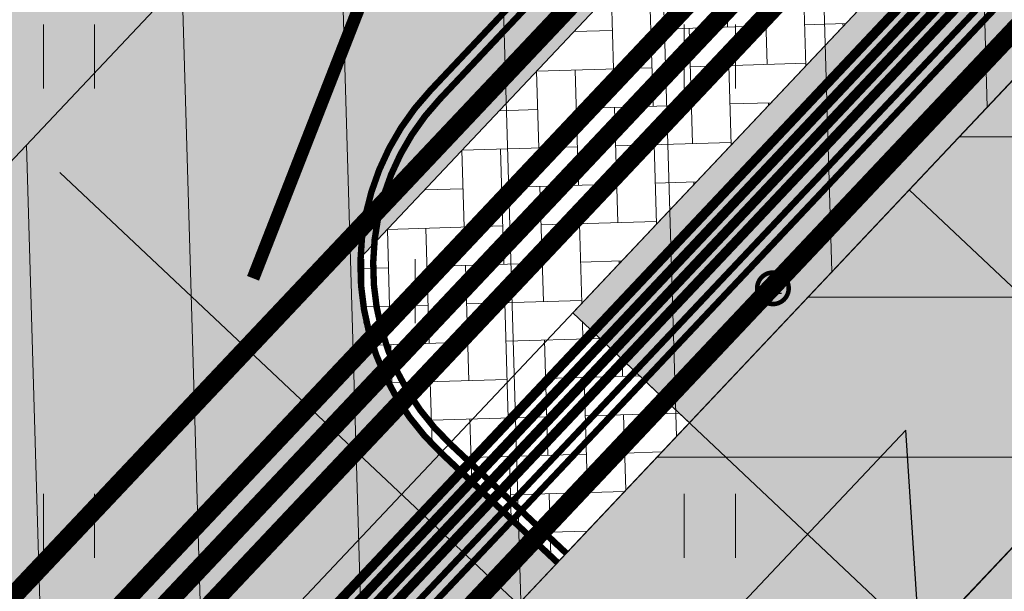
# Model space of a CAD drawing. Extents: x 548439 to 551255, y 6579428 to 6582155.
# Drawn here: x 549743 to 549758, y 6581415 to 6581424 of the extents above; entities that cross this region are included whole.
import ezdxf

# ---------------------------------------------------------------- set-up
doc = ezdxf.new("R2010")
doc.units = 0
doc.header["$LTSCALE"] = 2
doc.header["$MEASUREMENT"] = 0
doc.header["$PDMODE"] = 32
doc.header["$PDSIZE"] = 0.5
doc.layers.get('0').update_dxf_attribs({"linetype": 'CONTINUOUS', "lineweight": 0})
doc.layers.get('Defpoints').update_dxf_attribs({"linetype": 'CONTINUOUS', "lineweight": 0})
for name, color, linetype, lineweight in [('08_1_horisontaal', 7, 'CONTINUOUS', 0), ('09_HALJASTUS', 3, 'CONTINUOUS', 0), ('AB_elekter', 50, 'Kaabel uus1', 0), ('AB_haljastus_madal', 63, 'CONTINUOUS', 0), ('AB_hoonestusala', 41, 'CONTINUOUS', 0), ('AB_jagamisepiirid', 1, 'CONTINUOUS', 30), ('AB_jagamisepiirid_mõõt', 1, 'CONTINUOUS', 0), ('AB_kanal', 66, 'KANALISATSIOON_rajatav1', 15), ('AB_kanal_sade', 30, 'SADEVESI', 9), ('AB_kõnniteed', 7, 'CONTINUOUS', 0), ('AB_liiklus', 7, 'CONTINUOUS', 0), ('AB_serituut_VK', 5, 'VEETRASS_rajatav1', 0), ('AB_teed', 7, 'CONTINUOUS', 0), ('AB_teed_hatch', 253, 'CONTINUOUS', 0), ('AB_teekaitsetsoon', 7, 'CONTINUOUS', 0), ('AB_vesi', 5, 'VEETRASS_rajatav1', 15), ('Elekter', 3, 'CONTINUOUS', 0)]:
    doc.layers.add(name, color=color, linetype=linetype, lineweight=lineweight)
doc.layers.add('x_vert', color=162, linetype='CONTINUOUS', plot=False)
doc.styles.add('1-2 AR-N 2.5mm', font='ARIALN.TTF', dxfattribs={"height": 5})
doc.styles.add('ARIAL', font='ARIAL.TTF')
doc.styles.add('line', font='romans.shx', dxfattribs={"height": 1.3})
doc.styles.add('ROMANC', font='romanc.shx', dxfattribs={"height": 1.3})
doc.linetypes.add('ELEKTER2a', pattern='A,18,-1.5,["W2",line,S=1,R=0,X=-1,Y=-0.9],-2.95', length=22.45)
doc.linetypes.add('Kaabel uus1', pattern='A,12.7,-5.08,["W1",ARIAL,S=2.54,R=0,X=-2.54,Y=-1.27],-5.08', length=22.86)
doc.linetypes.add('KANALISATSIOON_rajatav1', pattern='A,12.7,-5.08,["K1",ARIAL,S=2.54,R=0,X=-2.54,Y=-1.27],-5.08', length=22.86)
doc.linetypes.add('SADEVESI', pattern='A,5,-0.75,["SK",ROMANC,S=1,R=0,X=-1,Y=-0.5],-0.75,5,-1.5', length=13)
doc.linetypes.add('SIDE1', pattern='A,9,-1.5,["S1",line,S=1,R=0,X=-1,Y=-0.9],-2.5', length=13)
doc.linetypes.add('VEETRASS_rajatav1', pattern='A,12.7,-5.08,["V1",ARIAL,S=2.54,R=0,X=-2.54,Y=-1.27],-5.08', length=22.86)
doc.linetypes.add('W1.1', pattern='A,2.5,-1.5,["W1,1",ROMANC,S=2,R=0,X=-0.8,Y=-0.8],-7,7.5', length=18.5)
doc.dimstyles.new('1-2 AR-N', dxfattribs={"dimtxt": 2.5, "dimasz": 2, "dimexe": 3, "dimexo": 4, "dimgap": 2.5, "dimtad": 1, "dimdec": 0, "dimzin": 9, "dimtxsty": '1-2 AR-N 2.5mm', "dimblk": 'ARCHTICK', "dimcen": 10, "dimadec": 0, "dimazin": 0, "dimtfac": 1, "dimtdec": 0, "dimtmove": 2, "dimatfit": 3, "dimldrblk": 'DOT', "dimfxl": 0, "dimarcsym": 0})

# ---------------------------------------------------------------- blocks, each defined once
blk = doc.blocks.new('41')
for p, q in [((-0.3858653314916864, -0.4956601251674897), (-0.3858653314916864, 0.5043398748325103)), ((0.414134668507586, -0.4956601251674897), (0.414134668507586, 0.5043398748325103))]:
    blk.add_line(p, q)
blk = doc.blocks.new('_ArchTick')
at = {"color": 0, "linetype": 'ByBlock', "lineweight": -2, "const_width": 0.15}
blk.add_lwpolyline([(-0.5, -0.5), (0.5, 0.5)], dxfattribs=at)
blk = doc.blocks.new('*D64')
at = {"layer": 'AB_jagamisepiirid_mõõt', "color": 0, "lineweight": -2}
for p, q in [((549812.0634163353, 6581453.233957127), (549815.7964120237, 6581449.714226225)), ((549758.7322221291, 6581393.56551091), (549813.6136581795, 6581451.772280077)), ((549757.1819802853, 6581395.027187959), (549760.9149759733, 6581391.507457057))]:
    blk.add_line(p, q, dxfattribs=at)
at = {"layer": 'Defpoints', "color": 0}
for p in [(549809.1530778767, 6581455.978028929), (549813.6136581791, 6581451.772280077), (549754.2716418272, 6581397.771259762)]:
    blk.add_point(p, dxfattribs=at)
at = {"layer": 'AB_jagamisepiirid_mõõt', "color": 0, "lineweight": -2, "xscale": 2, "yscale": 2, "zscale": 2}
for p, rotation in [((549813.6136581795, 6581451.772280077), 46.68428412620464), ((549758.7322221291, 6581393.56551091), 226.6842841262047)]:
    blk.add_blockref('_ArchTick', p, dxfattribs=dict(at, rotation=rotation))
at = {"layer": 'AB_jagamisepiirid_mõõt', "color": 0, "insert": (549782.4965533661, 6581426.135251543), "char_height": 5, "attachment_point": 5, "rotation": 46.684284126204645, "style": '1-2 AR-N 2.5mm'}
blk.add_mtext('80', dxfattribs=at)
blk = doc.blocks.new('_Dot')
at = {"color": 0, "linetype": 'ByBlock', "lineweight": -2}
blk.add_line((-0.5, 0), (-1, 0), dxfattribs=at)
at = {"color": 0, "linetype": 'ByBlock', "const_width": 0.5}
blk.add_lwpolyline([(-0.25, 0, 1), (0.25, 0, 1)], format="xyb", close=True, dxfattribs=at)

msp = doc.modelspace()

# ---------------------------------------------------------------- hatches: boundary and pattern name
at = {"layer": 'AB_haljastus_madal'}
h = msp.add_hatch(color=256, dxfattribs=at)
edge = h.paths.add_edge_path()
edge.add_line((550035.9630344636, 6581979.860431384), (550017.0972990626, 6581937.655471598))
edge.add_line((550017.0972990626, 6581937.655471598), (550031.0132911636, 6581941.832273693))
edge.add_line((550031.0132911636, 6581941.832273693), (550011.194386945, 6581897.49585237))
edge.add_line((550011.194386945, 6581897.49585237), (549890.8122575617, 6581628.185396948))
edge.add_line((549890.8122575617, 6581628.185396948), (549911.3534667841, 6581619.003418811))
edge.add_line((549911.3534667841, 6581619.003418811), (549895.6420819532, 6581583.855127439))
edge.add_line((549895.6420819532, 6581583.855127439), (549875.1007215176, 6581593.037173167))
edge.add_line((549875.1007215176, 6581593.037173167), (549839.3616316176, 6581513.084453592))
edge.add_line((549839.3616316176, 6581513.084453592), (549751.3637999253, 6581419.754725904))
edge.add_line((549751.3637999253, 6581419.754725904), (549756.8206845025, 6581414.60959131))
edge.add_line((549756.8206845025, 6581414.60959131), (549747.8805683285, 6581405.127782596))
edge.add_line((549747.8805683285, 6581405.127782596), (549744.2426452456, 6581408.557872358))
edge.add_line((549744.2426452456, 6581408.557872358), (549747.6946178226, 6581412.219004155))
edge.add_line((549747.6946178226, 6581412.219004155), (549745.875656279, 6581413.934049031))
edge.add_line((549745.875656279, 6581413.934049031), (549736.2714049661, 6581403.747864412))
edge.add_line((549736.2714049661, 6581403.747864412), (549738.0903664946, 6581402.032819547))
edge.add_line((549738.0903664946, 6581402.032819547), (549739.4624024023, 6581403.487988772))
edge.add_line((549739.4624024023, 6581403.487988772), (549743.1003254798, 6581400.057899007))
edge.add_line((549743.1003254798, 6581400.057899007), (549734.1820921255, 6581390.599299017))
edge.add_line((549734.1820921255, 6581390.599299017), (549728.7252074966, 6581395.744433666))
edge.add_line((549728.7252074966, 6581395.744433666), (549721.1790100455, 6581387.741002884))
edge.add_line((549721.1790100455, 6581387.741002884), (549722.9979716016, 6581386.025957991))
edge.add_line((549722.9979716016, 6581386.025957991), (549712.0216843999, 6581374.384604167))
edge.add_line((549712.0216843999, 6581374.384604167), (549710.2027228123, 6581376.099649094))
edge.add_line((549710.2027228123, 6581376.099649094), (549617.6597924968, 6581277.949429768))
edge.add_line((549617.6597924968, 6581277.949429768), (549623.1166771158, 6581272.80429513))
edge.add_line((549623.1166771158, 6581272.80429513), (549614.1984437412, 6581263.345695043))
edge.add_line((549614.1984437412, 6581263.345695043), (549608.741559092, 6581268.490829708))
edge.add_line((549608.741559092, 6581268.490829708), (549573.7733249662, 6581231.403827646))
edge.add_arc((549573.7733249664, 6581231.403827645), 9.599853366654507e-10, 104.0362434679265, 435.9637565320735)
edge.add_line((549573.7733249667, 6581231.403827646), (549584.9469172973, 6581217.98111575))
edge.add_line((549584.9469172973, 6581217.98111575), (549592.5471014429, 6581208.851099269))
edge.add_line((549592.5471014429, 6581208.851099269), (549607.7474697342, 6581190.591066306))
edge.add_line((549607.7474697342, 6581190.591066306), (549620.3439037506, 6581175.459110557))
edge.add_line((549620.3439037506, 6581175.459110557), (549654.1095700805, 6581138.040987796))
edge.add_line((549654.1095700805, 6581138.040987796), (549935.1500000001, 6581436.109999999))
edge.add_line((549935.1500000001, 6581436.109999999), (549906.1599999998, 6581467.17))
edge.add_line((549906.1599999998, 6581467.17), (550026.5899999994, 6581754.08))
edge.add_line((550026.5899999994, 6581754.08), (550030.0199999996, 6581757.949999999))
edge.add_line((550030.0199999996, 6581757.949999999), (550063.9199999995, 6581777.99))
edge.add_line((550063.9199999995, 6581777.99), (550172.4713133796, 6582020.832577764))
edge.add_line((550172.4713133796, 6582020.832577764), (550035.9630344636, 6581979.860431384))
h = msp.add_hatch(color=256, dxfattribs=at)
edge = h.paths.add_edge_path()
edge.add_arc((549798.0130205059, 6581469.230479702), 4.000000013339003, 95.27466207410325, 136.6842840586345)
edge.add_line((549795.102682041, 6581471.974551518), (549749.1394793655, 6581423.226382365))
edge.add_arc((549752.0498178309, 6581420.482310564), 4.000000004130077, 136.6842842088023, 178.0939060046989)
edge.add_line((549748.0520310912, 6581420.615356484), (549797.6452995492, 6581473.213541515))
at = {"layer": 'AB_hoonestusala'}
msp.add_hatch(color=256, dxfattribs=at).paths.add_polyline_path([(549630.9249166469, 6581184.630821594), (549637.329946712, 6581177.532954817), (549646.458287455, 6581166.272251988), (549659.1240728975, 6581150.647764474), (549928.2943053672, 6581436.12734949), (549902.8767391, 6581463.359829941), (549899.975855128, 6581465.355738605), (549901.9525157383, 6581470.064894928), (549845.6395877303, 6581508.810140186), (549747.2164331948, 6581404.423406693), (549751.9457331862, 6581399.964290024), (549719.0168715499, 6581365.04022853), (549714.287571592, 6581369.499345177), (549588.2923262089, 6581235.844877185)])
at = {"layer": 'AB_kõnniteed'}
h = msp.add_hatch(dxfattribs=at)
h.set_pattern_fill('AR-HBONE', color=256, scale=0.15, style=0)
h.set_pattern_definition([(91.68428412644496, (549572.0922458499, 6581233.993953338), (-0.6173760178464627, 0.5821055338923038), [1.8, -0.6]), (181.6842841264449, (549572.0746106079, 6581234.593694114), (-0.6173760178464627, 0.5821055338923038), [1.799999999999999, -0.5999999999999998])])
edge = h.paths.add_edge_path()
edge.add_arc((549752.0498178268, 6581420.482310566), 3.999999999836541, 178.0939060560335, 226.6842841905334)
edge.add_line((549749.3057460276, 6581417.571972105), (549751.1247075914, 6581415.856927204))
edge.add_line((549751.1247075914, 6581415.856927204), (549753.1827614432, 6581418.039681048))
edge.add_line((549753.1827614432, 6581418.039681048), (549751.363799879, 6581419.754725948))
edge.add_line((549751.363799879, 6581419.754725948), (549800.7570923013, 6581472.140818174))
edge.add_arc((549798.0130205003, 6581469.230479715), 3.999999999057635, 46.68428414487956, 95.27466202441968)
edge.add_line((549797.6452995484, 6581473.213541514), (549748.0520310913, 6581420.615356483))
at = {"layer": 'AB_serituut_VK', "linetype": 'Continuous'}
h = msp.add_hatch(dxfattribs=at)
h.set_pattern_fill('ANSI31', color=256, scale=20, style=0)
h.set_pattern_definition([(91.68428412756687, (549568.6445194006, 6581222.320041991), (-2.498919899454325, -0.07348017495342885), [])])
h.paths.add_polyline_path([(549561.5865268105, 6581230.140118966), (549601.3826020983, 6581272.347486973), (549599.0195058846, 6581278.587334679), (549614.2772887052, 6581294.769605187), (549616.6403849254, 6581288.529757463), (549674.0583382052, 6581349.426734491), (549669.6448800964, 6581353.491986432), (549675.8190416358, 6581360.040247953), (549680.1845493218, 6581355.924140251), (549722.6196605277, 6581400.930446579), (549718.2541528422, 6581405.046554283), (549724.4283141574, 6581411.594815128), (549728.7938216276, 6581407.478707629), (549771.2289332724, 6581452.485014422), (549766.8634254471, 6581456.601122255), (549773.0375871917, 6581463.149383644), (549777.4030948445, 6581459.033275973), (549819.8382060309, 6581504.03958228), (549815.4726983593, 6581508.155689995), (549821.6468598527, 6581514.70395146), (549826.0123675368, 6581510.58784376), (549832.6115254422, 6581517.586852688), (549862.5440077556, 6581584.549480202), (549857.0663519566, 6581586.998007706), (549860.7391432157, 6581595.214491406), (549866.2167990142, 6581592.7659639), (549895.7268148682, 6581658.783482223), (549890.249159079, 6581661.232009729), (549893.9219503317, 6581669.448493427), (549899.3996061276, 6581666.999965921), (549928.9713329141, 6581732.989899271), (549923.4319661144, 6581735.466011789), (549927.9185372238, 6581745.509452471), (549927.9185372457, 6581745.50945252), (549927.9185372238, 6581745.509452471), (549933.3973753885, 6581743.060396444), (549962.3057701992, 6581807.728777628), (549956.8281222971, 6581810.177301608), (549960.5009136247, 6581818.393785275), (549969.6303398844, 6581814.31290613), (549996.1024185603, 6581873.53418722), (549971.9094388551, 6581884.348517002), (549964.6828089212, 6581868.19692972), (549962.8569281161, 6581869.01311559), (549970.867460698, 6581887.005181464), (550000.571849233, 6581873.731041213), (549986.5160819889, 6581842.286569065), (550031.1357883809, 6581783.728544035), (550030.3403832921, 6581783.12246585), (549986.0114203567, 6581841.15757921), (549972.9683144785, 6581811.979164488), (549975.2509350198, 6581810.958826703), (549893.9107899868, 6581628.991062421), (549912.1696426263, 6581620.829304081), (549899.722961137, 6581592.98455375), (549881.4641084999, 6581601.146312103), (549841.4714925495, 6581511.677934063), (549730.5441689307, 6581394.029388887), (549735.2734690531, 6581389.570272087), (549725.6692177528, 6581379.384087492), (549720.9399177658, 6581383.843204164), (549568.644519401, 6581222.320041991)])
h.paths.add_polyline_path([(549897.3269854679, 6581612.128986377), (549888.1975591348, 6581616.209865554), (549882.2802843291, 6581602.972197373), (549891.4097106622, 6581598.891318195)], flags=16)
at = {"layer": 'AB_teed_hatch'}
h = msp.add_hatch(color=256, dxfattribs=at)
edge = h.paths.add_edge_path()
edge.add_line((549970.8997294249, 6581886.990578101), (549996.9185944564, 6581875.36007246))
edge.add_line((549996.9185944564, 6581875.36007246), (549983.5211780241, 6581845.388411681))
edge.add_arc((549987.1729485567, 6581843.75606001), 4.00000000021091, 155.915222742729, 217.3583062472644)
edge.add_line((549983.993522983, 6581841.328869655), (549985.3145034362, 6581839.598490731))
edge.add_line((549985.3145034362, 6581839.598490731), (549985.3145034361, 6581839.598490731))
edge.add_line((549985.3145034361, 6581839.598490731), (550042.1646618593, 6581765.129322232))
edge.add_line((550042.1646618593, 6581765.129322232), (550035.6655036947, 6581761.287342007))
edge.add_line((550035.6655036947, 6581761.287342007), (549985.1926850905, 6581827.397219396))
edge.add_arc((549980.4236924257, 6581823.756243021), 5.999999999966524, 37.36059903489237, 155.9152227562688)
edge.add_line((549974.9460366265, 6581826.204770527), (549933.478465629, 6581733.436737509))
edge.add_arc((549937.1302361615, 6581731.804385837), 4.000000000484691, 155.9152227298696, 245.915222781342)
edge.add_line((549935.4978844925, 6581728.152615303), (549937.7802411111, 6581727.132395495))
edge.add_line((549937.7802411111, 6581727.132395495), (549971.2434504393, 6581801.993691356))
edge.add_line((549971.2434504393, 6581801.993691356), (549975.8081636043, 6581799.953251769))
edge.add_line((549975.8081636043, 6581799.953251769), (549938.2640751012, 6581715.962529572))
edge.add_line((549938.2640751012, 6581715.962529572), (549931.4170053647, 6581719.023188953))
edge.add_arc((549929.784653692, 6581715.371418422), 3.999999999458128, 65.91522271781704, 155.9152227549078)
edge.add_line((549926.1328831594, 6581717.003770093), (549900.4233443352, 6581659.488384204))
edge.add_arc((549904.0751148676, 6581657.856032533), 4.000000000104629, 155.9152227420484, 245.9152227874315)
edge.add_line((549902.4427631991, 6581654.204261999), (549904.7251198171, 6581653.18404219))
edge.add_line((549904.7251198171, 6581653.18404219), (549905.9493835701, 6581655.922870091))
edge.add_line((549905.9493835701, 6581655.922870091), (549933.2912741267, 6581717.090026483))
edge.add_line((549933.2912741267, 6581717.090026483), (549937.8559872394, 6581715.049586919))
edge.add_line((549937.8559872394, 6581715.049586919), (549899.699766888, 6581629.689450738))
edge.add_line((549899.699766888, 6581629.689450738), (549895.1350537379, 6581631.729890319))
edge.add_line((549895.1350537379, 6581631.729890319), (549900.6442406222, 6581644.054615868))
edge.add_line((549900.6442406222, 6581644.054615868), (549898.3618840235, 6581645.074835669))
edge.add_arc((549896.7295323532, 6581641.423065136), 4.000000000208463, 65.91522275915213, 155.9152228158721)
edge.add_line((549893.0777618185, 6581643.055416803), (549888.7928386925, 6581633.46951915))
edge.add_arc((549892.444609227, 6581631.837167483), 4.000000000011091, 155.9152228145111, 245.9152227874315)
edge.add_line((549890.8122575585, 6581628.185396949), (549911.3534667903, 6581619.003418824))
edge.add_line((549911.3534667903, 6581619.003418824), (549899.7229611325, 6581592.984553771))
edge.add_line((549899.7229611325, 6581592.984553771), (549900.6359037653, 6581592.576465853))
edge.add_line((549900.6359037653, 6581592.576465853), (549911.6542775431, 6581617.225916939))
edge.add_line((549911.6542775431, 6581617.225916939), (549915.3060478207, 6581615.593565383))
edge.add_line((549915.3060478207, 6581615.593565383), (549900.2067948859, 6581581.814687952))
edge.add_line((549900.2067948859, 6581581.814687952), (549875.1008727243, 6581593.037105576))
edge.add_arc((549873.4685210543, 6581589.385335043), 4.000000000113447, 65.91522276219685, 155.9152227569493)
edge.add_line((549869.8167505213, 6581591.017686713), (549843.9284426927, 6581533.102372658))
edge.add_arc((549847.5802132252, 6581531.470020987), 4.000000000104629, 155.9152227420484, 245.9152227880769)
edge.add_line((549845.9478615571, 6581527.818250454), (549848.2302181403, 6581526.798030661))
edge.add_line((549848.2302181403, 6581526.798030661), (549849.4544819269, 6581529.536858544))
edge.add_line((549849.4544819269, 6581529.536858544), (549854.0191950527, 6581527.496418974))
edge.add_line((549854.0191950527, 6581527.496418974), (549848.1498561671, 6581514.365989308))
edge.add_line((549848.1498561671, 6581514.365989308), (549841.8669823798, 6581518.688824125))
edge.add_arc((549840.2346220083, 6581515.035984507), 4.000979587042639, 65.92135673028147, 156.8663401798268)
edge.add_line((549836.5553577872, 6581516.607879047), (549835.9867510069, 6581515.335836067))
edge.add_line((549835.9867510069, 6581515.335836067), (549807.4510051993, 6581485.071074561))
edge.add_arc((549810.3613436607, 6581482.327002762), 3.999999999972401, 136.6842841893201, 226.6842841552444)
edge.add_line((549807.6172718599, 6581479.416664302), (549809.4362333618, 6581477.70161946))
edge.add_line((549809.4362333618, 6581477.70161946), (549811.4942872752, 6581479.884373244))
edge.add_line((549811.4942872752, 6581479.884373244), (549815.1322102903, 6581476.454283546))
edge.add_line((549815.1322102903, 6581476.454283546), (549802.097869228, 6581462.630175863))
edge.add_line((549802.097869228, 6581462.630175863), (549798.4599461453, 6581466.06026562))
edge.add_line((549798.4599461453, 6581466.06026562), (549802.5760538384, 6581470.425773295))
edge.add_line((549802.5760538384, 6581470.425773295), (549800.7570923017, 6581472.140818172))
edge.add_arc((549798.0130204982, 6581469.230479714), 4.000000000137005, 46.68428410903604, 136.684284117321)
edge.add_line((549795.1026820402, 6581471.974551518), (549749.1394793685, 6581423.22638237))
edge.add_arc((549752.049817827, 6581420.482310567), 4.000000000410467, 136.6842841218968, 226.6842841431118)
edge.add_line((549749.3057460249, 6581417.571972108), (549751.1247075998, 6581415.856927196))
edge.add_line((549751.1247075998, 6581415.856927196), (549751.1247076, 6581415.856927223))
edge.add_line((549751.1247076, 6581415.856927223), (549768.618165325, 6581434.410334901))
edge.add_line((549768.618165325, 6581434.410334901), (549772.256088382, 6581430.980245137))
edge.add_line((549772.256088382, 6581430.980245137), (549747.8805683297, 6581405.127782593))
edge.add_line((549747.8805683297, 6581405.127782593), (549744.2426452404, 6581408.557872352))
edge.add_line((549744.2426452404, 6581408.557872352), (549747.694617817, 6581412.219004148))
edge.add_line((549747.694617817, 6581412.219004148), (549745.8756562717, 6581413.934049031))
edge.add_arc((549743.1315844703, 6581411.023710571), 4.000000000054703, 46.68428414917811, 136.6842840818934)
edge.add_line((549740.2212460139, 6581413.767782376), (549734.047084451, 6581407.219520842))
edge.add_arc((549736.957422908, 6581404.475449037), 4.000000000671851, 136.6842840887571, 226.6842841351734)
edge.add_line((549734.2133511062, 6581401.565110578), (549736.032312645, 6581399.8500657))
edge.add_line((549736.032312645, 6581399.8500657), (549739.4624024011, 6581403.487988773))
edge.add_line((549739.4624024011, 6581403.487988773), (549747.8296254657, 6581395.598782335))
edge.add_line((549747.8296254657, 6581395.598782335), (549738.9113921154, 6581386.140182342))
edge.add_line((549738.9113921154, 6581386.140182342), (549731.4536498133, 6581393.17186634))
edge.add_line((549731.4536498133, 6581393.17186634), (549730.5441690398, 6581394.029388784))
edge.add_line((549730.5441690398, 6581394.029388784), (549728.7252074966, 6581395.744433666))
edge.add_arc((549725.9811356945, 6581392.834095206), 4.000000000454018, 46.68428414311177, 136.684284104183)
edge.add_line((549723.0707972369, 6581395.57816701), (549718.9546895283, 6581391.212659312))
edge.add_arc((549721.8650279852, 6581388.468587508), 3.999999999863543, 136.6842840961753, 226.6842846789631)
edge.add_line((549719.1209562109, 6581385.558249024), (549720.9399177644, 6581383.843204164))
edge.add_line((549720.9399177644, 6581383.843204164), (549714.0797382543, 6581376.567358021))
edge.add_line((549714.0797382543, 6581376.567358021), (549712.2608154669, 6581378.282366353))
edge.add_arc((549709.5167436714, 6581375.372027888), 4.000000000047385, 46.68428426596446, 136.6842688612232)
edge.add_line((549706.6064059441, 6581378.116100466), (549615.4354873031, 6581281.421073045))
edge.add_arc((549618.3458250773, 6581278.677000516), 4.000000000238471, 136.6842698366615, 226.6842841418985)
edge.add_line((549615.6017532751, 6581275.766662057), (549617.4207001531, 6581274.051631001))
edge.add_line((549617.4207001531, 6581274.051631001), (549619.4787540421, 6581276.234384884))
edge.add_line((549619.4787540421, 6581276.234384884), (549623.1166771039, 6581272.804295141))
edge.add_line((549623.1166771039, 6581272.804295141), (549614.1984437403, 6581263.345695043))
edge.add_line((549614.1984437403, 6581263.345695043), (549608.741568864, 6581268.490820494))
edge.add_arc((549605.9974970617, 6581265.580482036), 3.999999999936128, 46.68428413153361, 136.6842684566481)
edge.add_line((549603.0871593539, 6581268.324554634), (549569.4045401763, 6581232.601084077))
edge.add_line((549569.4045401763, 6581232.601084077), (549564.6024824244, 6581237.128803298))
edge.add_line((549564.6024824244, 6581237.128803298), (549564.0323614812, 6581237.107213157))
edge.add_line((549564.0323614812, 6581237.107213157), (549609.3045833567, 6581285.122534193))
edge.add_arc((549606.394244897, 6581287.866605994), 4.000000000064381, 316.6842841538925, 406.6842841528179)
edge.add_line((549609.138316698, 6581290.776944454), (549586.2119233754, 6581312.393560627))
edge.add_line((549586.2119233754, 6581312.393560627), (549585.6263860523, 6581313.944094756))
edge.add_line((549585.6263860523, 6581313.944094756), (549568.5526837298, 6581358.963188862))
edge.add_line((549568.5526837298, 6581358.963188862), (549604.7252468129, 6581334.200178771))
edge.add_line((549604.7252468129, 6581334.200178771), (549629.463123723, 6581310.875568463))
edge.add_line((549629.463123723, 6581310.875568463), (549616.7717916407, 6581297.415253094))
edge.add_line((549616.7717916407, 6581297.415253094), (549616.8445500056, 6581297.346651391))
edge.add_arc((549618.8340020572, 6581299.456646779), 2.900000000135814, 226.684284271885, 316.6842841368111)
edge.add_line((549620.94399744, 6581297.467194722), (549632.7246106523, 6581309.961609658))
edge.add_arc((549629.8142721928, 6581312.70568146), 4.00000000053388, 316.6842841418985, 406.684284164396)
edge.add_line((549632.5583439936, 6581315.61601992), (549619.82561333, 6581327.621333953))
edge.add_line((549619.82561333, 6581327.621333953), (549662.3587261905, 6581372.731580107))
edge.add_line((549662.3587261905, 6581372.731580107), (549675.819041646, 6581360.040247967))
edge.add_line((549675.819041646, 6581360.040247967), (549640.1461082181, 6581322.205848011))
edge.add_line((549640.1461082181, 6581322.205848011), (549640.2188667482, 6581322.137246157))
edge.add_arc((549642.2083187312, 6581324.247241609), 2.899999999852011, 226.684286128542, 316.6842844591716)
edge.add_line((549644.318314125, 6581322.257789564), (549681.333883309, 6581361.516177662))
edge.add_arc((549678.4235448346, 6581364.260249447), 3.999999999875465, 316.6842844630349, 406.6842841960453)
edge.add_line((549681.1676166342, 6581367.170587909), (549668.4348861015, 6581379.17590181))
edge.add_line((549668.4348861015, 6581379.17590181), (549710.9679990269, 6581424.286147902))
edge.add_line((549710.9679990269, 6581424.286147902), (549724.4283139241, 6581411.594815347))
edge.add_line((549724.4283139241, 6581411.594815347), (549688.7553809817, 6581373.760415874))
edge.add_line((549688.7553809817, 6581373.760415874), (549688.8281394518, 6581373.691814072))
edge.add_arc((549690.8175914964, 6581375.801809466), 2.900000000087346, 226.6842844606538, 316.6842841596661)
edge.add_line((549692.9275868799, 6581373.812357411), (549729.9431562547, 6581413.070745298))
edge.add_arc((549727.0328177949, 6581415.814817099), 4.000000000064381, 316.6842841538925, 406.6842841291071)
edge.add_line((549729.7768895974, 6581418.725155558), (549717.0441588456, 6581430.730469689))
edge.add_line((549717.0441588456, 6581430.730469689), (549759.5772716329, 6581475.840715893))
edge.add_line((549759.5772716329, 6581475.840715893), (549773.0375870162, 6581463.149383808))
edge.add_line((549773.0375870162, 6581463.149383808), (549737.3646536142, 6581425.314983842))
edge.add_line((549737.3646536142, 6581425.314983842), (549737.4374122256, 6581425.246381907))
edge.add_arc((549739.4268642552, 6581427.356377315), 2.899999999949259, 226.6842848658756, 316.6842843354295)
edge.add_line((549741.5368596448, 6581425.366925266), (549778.5524289112, 6581464.625313297))
edge.add_arc((549775.6420904421, 6581467.369385089), 4.0000000004515, 316.6842843424701, 406.6842841418985)
edge.add_line((549778.3861622442, 6581470.279723548), (549765.6534314674, 6581482.285037696))
edge.add_line((549765.6534314674, 6581482.285037696), (549808.1865442467, 6581527.395283892))
edge.add_line((549808.1865442467, 6581527.395283892), (549821.6468599102, 6581514.703951566))
edge.add_line((549821.6468599102, 6581514.703951566), (549785.9739263814, 6581476.869551697))
edge.add_line((549785.9739263814, 6581476.869551697), (549786.0466849888, 6581476.800949764))
edge.add_arc((549788.0361370487, 6581478.910945144), 2.900000000465022, 226.6842840504116, 316.6842841675554)
edge.add_line((549790.1461324329, 6581476.921493088), (549829.9057736032, 6581519.090219458))
edge.add_line((549829.9057736032, 6581519.090219458), (549830.1838106302, 6581519.507114506))
edge.add_line((549830.1838106302, 6581519.507114506), (549830.8523464183, 6581521.002710939))
edge.add_arc((549827.2005758748, 6581522.635062586), 3.999999999939618, 335.9152231355247, 425.915222829412)
edge.add_line((549828.8329275405, 6581526.286833121), (549812.856431463, 6581533.428371651))
edge.add_line((549812.856431463, 6581533.428371651), (549838.1578823129, 6581590.030814906))
edge.add_line((549838.1578823129, 6581590.030814906), (549855.047321063, 6581582.481188412))
edge.add_line((549855.047321063, 6581582.481188412), (549833.8267493453, 6581535.008171525))
edge.add_line((549833.8267493453, 6581535.008171525), (549833.9180436062, 6581534.967362733))
edge.add_arc((549835.1014985773, 6581537.614896365), 2.900000000083788, 245.9152225400653, 335.9152227460392)
edge.add_line((549837.7490322134, 6581536.431441403), (549864.0351535272, 6581595.23671293))
edge.add_arc((549860.3833829946, 6581596.869064601), 4.00000000021091, 335.9152227427289, 425.9152227521857)
edge.add_line((549862.015734665, 6581600.520835133), (549846.0392385861, 6581607.66237369))
edge.add_line((549846.0392385861, 6581607.66237369), (549871.3406894291, 6581664.264816929))
edge.add_line((549871.3406894291, 6581664.264816929), (549888.2301280674, 6581656.715190482))
edge.add_line((549888.2301280674, 6581656.715190482), (549867.0095559295, 6581609.242173783))
edge.add_line((549867.0095559295, 6581609.242173783), (549867.1008507287, 6581609.201364752))
edge.add_arc((549868.284305719, 6581611.848898375), 2.900000000270359, 245.9152221260176, 335.9152227675308)
edge.add_line((549870.9318393556, 6581610.665443415), (549897.2179606464, 6581669.470714956))
edge.add_arc((549893.5661901127, 6581671.103066625), 4.000000000407312, 335.9152227732111, 425.915222750018)
edge.add_line((549895.1985417837, 6581674.754837158), (549879.2220457019, 6581681.896375719))
edge.add_line((549879.2220457019, 6581681.896375719), (549904.5234965439, 6581738.498818955))
edge.add_line((549904.5234965439, 6581738.498818955), (549921.4129352407, 6581730.949192487))
edge.add_line((549921.4129352407, 6581730.949192487), (549900.192363583, 6581683.476175573))
edge.add_line((549900.192363583, 6581683.476175573), (549900.2836578448, 6581683.43536678))
edge.add_arc((549901.4671128363, 6581686.082900403), 2.8999999999427, 245.9152220954109, 335.9152227647149)
edge.add_line((549904.1146464726, 6581684.899445442), (549930.4007677614, 6581743.704716984))
edge.add_arc((549926.7489972279, 6581745.337068654), 4.00000000030103, 335.9152227725306, 425.9152227576297)
edge.add_line((549928.3813488983, 6581748.988839187), (549912.404852818, 6581756.130377743))
edge.add_line((549912.404852818, 6581756.130377743), (549937.7063038602, 6581812.732820892))
edge.add_line((549937.7063038602, 6581812.732820892), (549954.595742386, 6581805.183194441))
edge.add_line((549954.595742386, 6581805.183194441), (549933.3751707054, 6581757.710177597))
edge.add_line((549933.3751707054, 6581757.710177597), (549933.4664649649, 6581757.669368807))
edge.add_arc((549934.6499199308, 6581760.316902442), 2.900000000544181, 245.9152226549834, 335.9152400611853)
edge.add_line((549937.2974539248, 6581759.13344828), (549972.8299858451, 6581838.624137107))
edge.add_arc((549966.4912494564, 6581841.361773562), 6.904652950156851, 336.6409701348616, 401.0427365293328)
edge.add_line((549971.6988769458, 6581845.895519067), (549959.6087588306, 6581861.731294605))
edge.add_line((549959.6087588306, 6581861.731294605), (549970.8997294251, 6581886.990578101))
edge.add_line((549970.8997294251, 6581886.990578101), (549970.8997294249, 6581886.9905781))
edge.add_line((549970.8997294249, 6581886.9905781), (549970.8997294246, 6581886.990578099))
edge.add_line((549970.8997294246, 6581886.990578099), (549970.8997293608, 6581886.990578128))
edge.add_arc((549970.8997294067, 6581886.990578145), 4.883508276544374e-08, 200.0764600515325, 291.4477363271053)
edge.add_line((549970.8997294246, 6581886.990578099), (549970.8997294252, 6581886.990578102))
edge.add_arc((549970.8997294352, 6581886.990578115), 1.643889873111979e-08, 232.4808861795237, 325.8640599220877)
edge.add_line((549970.899729449, 6581886.990578106), (549970.8997294249, 6581886.990578101))
at = {"layer": 'AB_teekaitsetsoon', "linetype": 'Continuous'}
h = msp.add_hatch(dxfattribs=at)
h.set_pattern_fill('ANSI31', color=256, scale=20, angle=135, style=0)
h.set_pattern_definition([(180, (0, 0), (-4.440892098500626e-16, -2.5), [])])
h.paths.add_polyline_path([(549606.6034411727, 6581255.269120706), (549603.2788202895, 6581259.052877383), (549841.4714925487, 6581511.677934062), (549877.3832293153, 6581592.01688578), (549881.9479375881, 6581589.976448378), (549845.6395877303, 6581508.810140186)])

# ---------------------------------------------------------------- linework, layer by layer
at = {"layer": '08_1_horisontaal'}
for points in [[(549696.2789546069, 6581660.906236166), (549700.6359208253, 6581659.389769417), (549704.0192256818, 6581656.869687595), (549706.54132342, 6581653.734954518), (549708.9240485161, 6581649.704032284), (549712.2583408174, 6581645.016384305), (549718.7779333555, 6581635.819629664), (549729.6439136538, 6581622.53542249), (549735.7800007486, 6581615.254658747), (549742.8109266125, 6581608.35709068), (549751.0243221447, 6581601.662550383), (549762.0181375906, 6581595.531377842), (549774.2903045147, 6581591.060733804), (549783.8009561601, 6581588.467834918), (549791.9824056197, 6581585.274515364), (549797.7349800057, 6581580.714383788), (549801.8257047355, 6581575.183631915), (549805.4074210754, 6581567.755073598), (549811.9033573907, 6581556.756885953), (549816.2067701636, 6581551.847041453), (549824.0047141798, 6581546.09906876), (549833.5564663328, 6581540.710355829), (549845.6461185226, 6581535.481707808), (549854.8486870985, 6581529.531870983), (549860.0542040652, 6581523.234907097), (549864.1449215297, 6581515.149502083), (549866.1902838945, 6581505.825014158), (549866.3181190423, 6581496.628259517), (549864.528426973, 6581484.621380999), (549860.6933798043, 6581474.97768082), (549854.0459521182, 6581461.527498789), (549845.5122893994, 6581446.761800748), (549840.3675985683, 6581433.234822761), (549839.9840931249, 6581421.738877375), (549843.4356421157, 6581408.927357586), (549847.9098722889, 6581399.858336227), (549858.1366768482, 6581388.362390839), (549870.6125226886, 6581379.570361269), (549884.7263730612, 6581372.268063961), (549899.6637738558, 6581367.85098482)], [(549530.6752956309, 6581418.892789151), (549536.9405983043, 6581423.210229157), (549544.7182136622, 6581429.25464183), (549554.224186374, 6581435.730797669), (549562.8659876742, 6581441.99108401), (549573.6682284015, 6581448.251370352), (549587.4951017634, 6581454.727530362), (549600.6738411175, 6581459.692583033), (549612.124223118, 6581463.578279872), (549624.4387837952, 6581467.248098874), (549636.0348520918, 6581469.74104999), (549648.4197638766, 6581472.213155715), (549671.4279253854, 6581475.688647124), (549694.1126374514, 6581477.847367127), (549713.3406348096, 6581478.279110294), (549732.5686321679, 6581478.279110294), (549750.0682649068, 6581472.018828123), (549756.7488737875, 6581465.583282842), (549761.0865575686, 6581456.907792271), (549760.0063342225, 6581447.193556427), (549752.8768456068, 6581439.206293249), (549739.9141581873, 6581430.787291075), (549729.1119101946, 6581423.231771063), (549717.6879162169, 6581413.00465435), (549711.5273882335, 6581395.868804482), (549713.0258966112, 6581384.056716509), (549716.6889130536, 6581374.673717182), (549725.846450527, 6581362.0297905), (549737.3350050688, 6581351.482222821), (549752.3200815803, 6581341.167437016), (549770.9681672689, 6581329.355349043), (549781.087232845, 6581319.248291438), (549785.5810941958, 6581309.549316356), (549788.2774168187, 6581295.360073873), (549791.6927476673, 6581283.505769604), (549795.2878396541, 6581274.8844612), (549803.9160618756, 6581261.772881225)]]:
    msp.add_spline(points, degree=3, dxfattribs=at)
msp.add_open_spline([(549719.6289843116, 6581524.516323345), (549721.3061230466, 6581524.563021688), (549727.5412906572, 6581524.896713588), (549738.9863736338, 6581527.151620279), (549753.9160084683, 6581527.516216041), (549769.5768638775, 6581526.155401197), (549783.1888207613, 6581520.76040893), (549796.4468746585, 6581513.63934819), (549804.8618989128, 6581503.736204702), (549810.3404330588, 6581493.902628478), (549812.4801551601, 6581485.323441864), (549811.7029388401, 6581476.095424727), (549808.6131108678, 6581467.369271931), (549805.0281820946, 6581457.60244941), (549801.2809122524, 6581448.314395502), (549799.5178829639, 6581437.469041248), (549796.8117082627, 6581426.676016895), (549794.1412536745, 6581415.547264626), (549792.3657003136, 6581404.603415348), (549791.2854315437, 6581394.701942878), (549792.566473834, 6581384.873804552), (549794.2548105506, 6581378.516067157), (549795.7552002379, 6581375.404154292), (549795.839486219, 6581375.233739299)], degree=3, knots=[114.4625492498649, 114.4625492498649, 114.4625492498649, 114.4625492498649, 119.4969630925764, 133.2140633311998, 149.2982769686514, 164.2089361903874, 179.9708951280679, 192.8857250801821, 208.9693399258305, 218.0542928791162, 226.5417718789155, 235.0506056094921, 245.4195669715787, 254.1991997576285, 266.3208854181638, 275.3018941741299, 287.0540254329985, 299.7159259057286, 309.5989076203095, 320.3439796393922, 329.3972835070853, 339.2326666626352, 339.8054295432618, 339.8054295432618, 339.8054295432618, 339.8054295432618], dxfattribs=at)
at = {"layer": 'AB_elekter', "color": 1, "linetype": 'ELEKTER2a', "ltscale": 0.3, "const_width": 0.1}
for points in [[(549718.8313217917, 6581381.618689952), (549718.0250153308, 6581382.452673457), (549840.4087861191, 6581512.250102225), (549883.2738685159, 6581608.151278282), (549884.3761302448, 6581607.659922635)], [(549718.9384293059, 6581381.73801084), (549718.2773445457, 6581382.428386852), (549840.5775473976, 6581512.137551394), (549883.3448155139, 6581607.810488912), (549884.2645278467, 6581607.399663882)]]:
    msp.add_lwpolyline(points, dxfattribs=at)
at = {"layer": 'AB_elekter', "color": 16, "linetype": 'W1.1', "ltscale": 0.2, "const_width": 0.3}
msp.add_lwpolyline([(549715.8364049812, 6581376.972664949), (549710.8692617544, 6581381.657460632), (549836.5774154812, 6581514.941908158), (549876.9852170418, 6581605.339107302), (549882.2802843291, 6581602.972197373)], dxfattribs=at)
at = {"layer": 'AB_elekter', "color": 16, "ltscale": 0.2, "const_width": 0.15}
for points in [[(549718.5700404727, 6581381.355957947), (549717.444313437, 6581382.474958951), (549827.6276072906, 6581499.44400809), (549817.2359152581, 6581509.242026229)], [(549718.7120963576, 6581381.489304469), (549717.7286045578, 6581382.461227725), (549827.7850581809, 6581499.295552315), (549829.2899710416, 6581497.876614624)], [(549718.3207355429, 6581381.085209767), (549716.8408281743, 6581382.481550297), (549778.0403007944, 6581447.437188623), (549767.9250016509, 6581456.974604134)], [(549718.4453880078, 6581381.220583857), (549717.1282101412, 6581382.459263912), (549778.1990765828, 6581447.287483642), (549779.9772356731, 6581445.610910182)]]:
    msp.add_lwpolyline(points, dxfattribs=at)
at = {"layer": 'AB_haljastus_madal'}
msp.add_lwpolyline([(549875.1007215176, 6581593.037173167), (549839.3616316176, 6581513.084453592), (549751.3637999253, 6581419.754725904), (549756.8206845025, 6581414.60959131), (549747.8805683285, 6581405.127782596), (549744.2426452456, 6581408.557872358), (549747.6946178226, 6581412.219004155), (549745.875656279, 6581413.934049031), (549736.2714049661, 6581403.747864412), (549738.0903664946, 6581402.032819547), (549739.4624024023, 6581403.487988772), (549743.1003254798, 6581400.057899007), (549734.1820921255, 6581390.599299017), (549728.7252074966, 6581395.744433666)], dxfattribs=at)
at = {"layer": 'AB_hoonestusala'}
msp.add_lwpolyline([(549630.9249166469, 6581184.630821594), (549637.329946712, 6581177.532954817), (549646.458287455, 6581166.272251988), (549659.1240728975, 6581150.647764474), (549928.2943053672, 6581436.12734949), (549902.8767391, 6581463.359829941), (549899.975855128, 6581465.355738605), (549901.9525157383, 6581470.064894928), (549845.6395877303, 6581508.810140186), (549747.2164331948, 6581404.423406693), (549751.9457331862, 6581399.964290024), (549719.0168715499, 6581365.04022853), (549714.287571592, 6581369.499345177), (549588.2923262089, 6581235.844877185)], close=True, dxfattribs=at)
at = {"layer": 'AB_jagamisepiirid'}
for points in [[(550044.3317637647, 6581766.410405483), (550030.0199999996, 6581757.95), (550026.5899999999, 6581754.08), (549978.1486139363, 6581817.441387728), (549893.9107899863, 6581628.991062424), (549912.1696426254, 6581620.829304081), (549895.642081956, 6581583.855127437), (549877.3832293153, 6581592.01688578), (549841.4714925495, 6581511.677934063), (549575.3844711793, 6581229.468375662), (549564.4362768314, 6581241.908665637), (549827.5486870916, 6581520.963377613), (549966.7435209282, 6581832.359262271), (549953.9559923998, 6581849.08536404), (549970.8997294062, 6581886.990578113), (550002.8527216464, 6581872.707500963), (549988.2419944479, 6581840.021515504)], [(549885.77009991, 6581383.738111563), (549830.8886638633, 6581325.531342394), (549756.1228435234, 6581396.025816594), (549743.5785101133, 6581407.853496464), (549766.5601114813, 6581432.22758103), (549798.4599461477, 6581466.060265622)]]:
    msp.add_lwpolyline(points, close=True, dxfattribs=at)
at = {"layer": 'AB_kanal', "ltscale": 0.2, "const_width": 0.3}
msp.add_lwpolyline([(549729.6497764973, 6581398.167391219), (549777.8480858766, 6581449.286094925)], dxfattribs=at)
at = {"layer": 'AB_kanal_sade', "ltscale": 0.4, "const_width": 0.3}
msp.add_lwpolyline([(549729.9661709937, 6581399.247120346), (549778.1638329669, 6581450.365137418)], dxfattribs=at)
at = {"layer": 'AB_kõnniteed'}
msp.add_lwpolyline([(549748.0520310913, 6581420.615356483, 0.2152504381344629), (549749.3057460276, 6581417.571972105), (549751.1247075914, 6581415.856927204), (549753.1827614432, 6581418.039681048), (549751.363799879, 6581419.754725948), (549800.7570923013, 6581472.140818174, 0.2152504369671736), (549797.6452995484, 6581473.213541514)], format="xyb", close=True, dxfattribs=at)
at = {"layer": 'AB_liiklus'}
msp.add_lwpolyline([(549760.2507742519, 6581418.247514386), (549756.6128511789, 6581421.67760414), (549758.3278960563, 6581423.496565675), (549761.9658191284, 6581420.06647592)], dxfattribs=at)
at = {"layer": 'AB_liiklus', "lineweight": 30}
for points in [[(549743.3635826854, 6581421.949363031), (549757.1435705831, 6581408.956621189), (549748.1567591678, 6581409.014399586)], [(549743.3635826854, 6581421.949363031), (549757.1435705831, 6581408.956621189), (549756.5578382851, 6581417.924510319)], [(549756.5578382851, 6581417.924510319), (549752.3572987232, 6581413.469454953)]]:
    msp.add_lwpolyline(points, dxfattribs=at)
at = {"layer": 'AB_serituut_VK', "linetype": 'Continuous'}
for points in [[(549566.9635979641, 6581224.181490983), (549839.3619765716, 6581513.084819447), (549971.2416708359, 6581808.115841293)], [(549881.4641084999, 6581601.146312103), (549841.4714925495, 6581511.677934063), (549730.5441689307, 6581394.029388887), (549735.2734690531, 6581389.570272087), (549725.6692177528, 6581379.384087492)], [(549728.7938216276, 6581407.478707629), (549771.2289332724, 6581452.485014422), (549766.8634254471, 6581456.601122255), (549773.0375871917, 6581463.149383644), (549777.4030948445, 6581459.033275973), (549819.8382060309, 6581504.03958228), (549815.4726983593, 6581508.155689995), (549821.6468598527, 6581514.70395146), (549826.0123675368, 6581510.58784376), (549832.6115254422, 6581517.586852688), (549862.5440077556, 6581584.549480202)]]:
    msp.add_lwpolyline(points, dxfattribs=at)
at = {"layer": 'AB_teed', "const_width": 0.1}
msp.add_lwpolyline([(549802.5760538384, 6581470.425773295), (549800.7570923017, 6581472.140818172, 0.4142135624344067), (549795.1026820402, 6581471.974551518), (549749.1394793685, 6581423.22638237, 0.4142135624848863), (549749.3057460249, 6581417.571972108), (549751.1247075998, 6581415.856927196), (549751.1247076, 6581415.856927223)], format="xyb", dxfattribs=at)
at = {"layer": 'AB_teed'}
msp.add_lwpolyline([(549797.6452995492, 6581473.213541515, 0.1826758131184644), (549795.102682041, 6581471.974551518), (549749.1394793655, 6581423.226382365, 0.1826758122649457), (549748.0520310912, 6581420.615356484)], format="xyb", close=True, dxfattribs=at)
msp.add_lwpolyline([(549802.4388502482, 6581470.280256372, 0.1, 0.1, 0), (549800.6198887115, 6581471.995301249, 0.1, 0.1, 0.4142135626075159), (549795.2481989632, 6581471.837347928, 0.1, 0.1, 0), (549749.2849962914, 6581423.08917878, 0.1, 0.1, 0.4142135624750793), (549749.4429496151, 6581417.71748903, 0.1, 0.1, 0), (549751.261911176, 6581416.002444131, 0.1, 0.1, 0)], format="xyseb", dxfattribs=at)
at = {"layer": 'AB_teed_hatch'}
for points in [[(549815.1322102903, 6581476.454283546), (549802.097869228, 6581462.630175863), (549798.4599461453, 6581466.06026562), (549802.5760538384, 6581470.425773295), (549800.7570923017, 6581472.140818172, 0.4142135624344067), (549795.1026820402, 6581471.974551518), (549749.1394793685, 6581423.22638237, 0.4142135624848863), (549749.3057460249, 6581417.571972108), (549751.1247075998, 6581415.856927196), (549751.1247076, 6581415.856927223), (549768.618165325, 6581434.410334901), (549772.256088382, 6581430.980245137), (549747.8805683297, 6581405.127782593), (549744.2426452404, 6581408.557872352), (549747.694617817, 6581412.219004148), (549745.8756562717, 6581413.934049031, 0.4142135620548664), (549740.2212460139, 6581413.767782376), (549734.047084451, 6581407.219520842, 0.4142135625970756), (549734.2133511062, 6581401.565110578), (549736.032312645, 6581399.8500657), (549739.4624024011, 6581403.487988773), (549747.8296254657, 6581395.598782335), (549738.9113921154, 6581386.140182342), (549731.4536498133, 6581393.17186634)], [(549815.1322102903, 6581476.454283546), (549802.097869228, 6581462.630175863), (549798.4599461453, 6581466.06026562), (549802.5760538384, 6581470.425773295), (549800.7570923017, 6581472.140818172, 0.4142135624344067), (549795.1026820402, 6581471.974551518), (549749.1394793685, 6581423.22638237, 0.4142135624848863), (549749.3057460249, 6581417.571972108), (549751.1247075998, 6581415.856927196), (549751.1247076, 6581415.856927223), (549765.1880755736, 6581430.772411826), (549768.8259986306, 6581427.342322062), (549747.8805683289, 6581405.127782595), (549744.2426452396, 6581408.557872354), (549747.6946178161, 6581412.21900415), (549745.8756562709, 6581413.934049033, 0.4142135620548664), (549740.2212460131, 6581413.767782378), (549734.047084451, 6581407.219520842, 0.4142135625970756), (549734.2133511062, 6581401.565110578), (549736.032312645, 6581399.8500657), (549739.4624024011, 6581403.487988773), (549747.8296254657, 6581395.598782335), (549738.9113921154, 6581386.140182342), (549731.4536498133, 6581393.17186634)]]:
    msp.add_lwpolyline(points, format="xyb", dxfattribs=at)
at = {"layer": 'AB_teekaitsetsoon'}
msp.add_lwpolyline([(549606.6034411727, 6581255.269120706), (549603.2788202895, 6581259.052877383), (549841.4714925487, 6581511.677934062), (549877.3832293153, 6581592.01688578), (549881.9479375881, 6581589.976448378), (549845.6395877303, 6581508.810140186)], close=True, dxfattribs=at)
at = {"layer": 'AB_vesi', "ltscale": 0.2, "const_width": 0.3}
msp.add_lwpolyline([(549553.3173914107, 6581212.623819748), (549837.6743637874, 6581514.210327755), (549969.3062608335, 6581808.686996894)], dxfattribs=at)
at = {"layer": 'Elekter', "linetype": 'SIDE1', "ltscale": 0.4, "const_width": 0.3}
msp.add_lwpolyline([(549554.5323898416, 6581208.10417323), (549569.3915611792, 6581223.863679878), (549570.2619590715, 6581224.786816239), (549841.068703201, 6581512.002071152), (549971.6377036246, 6581804.100910418)], dxfattribs=at)
at = {"layer": 'Elekter', "const_width": 0.0703125}
msp.add_lwpolyline([(549754.240244031, 6581420.138853727, 1), (549754.732431531, 6581420.138853727, 1)], format="xyb", close=True, dxfattribs=at)
at = {"layer": 'x_vert', "const_width": 0.2}
msp.add_lwpolyline([(549746.3756826122, 6581420.295124624), (549753.2574386061, 6581437.894141243)], dxfattribs=at)

# ---------------------------------------------------------------- block references
at = {"layer": '09_HALJASTUS'}
for p in [(549743.4895530755, 6581423.755606047), (549753.4895530755, 6581423.755606047), (549748.4895530755, 6581420.090685646), (549743.4895530755, 6581416.425765245), (549753.4895530755, 6581416.425765245)]:
    msp.add_blockref('41', p, dxfattribs=at)

# ---------------------------------------------------------------- texts
at = {"layer": 'Elekter', "insert": (549754.3164519647, 6581420.255417896), "char_height": 0.2056640625, "width": 0.0626642578125, "attachment_point": 1, "style": 'ROMANC'}
msp.add_mtext('{\\fTahoma|b1|i0|c186|p32;S1}', dxfattribs=at)

# ---------------------------------------------------------------- dimensions: what is measured, and where the dimension line sits
at = {"layer": 'AB_jagamisepiirid_mõõt'}
dim = msp.add_aligned_dim(p1=(549754.2716418267, 6581397.771259763), p2=(549809.1530778763, 6581455.97802893), distance=-6.130668809051332, dimstyle='1-2 AR-N', dxfattribs=at)
dim.commit()
dim.dimension.update_dxf_attribs({"geometry": '*D64', "text_midpoint": (549782.4965533661, 6581426.135251543)})

doc.saveas('drawing.dxf')
